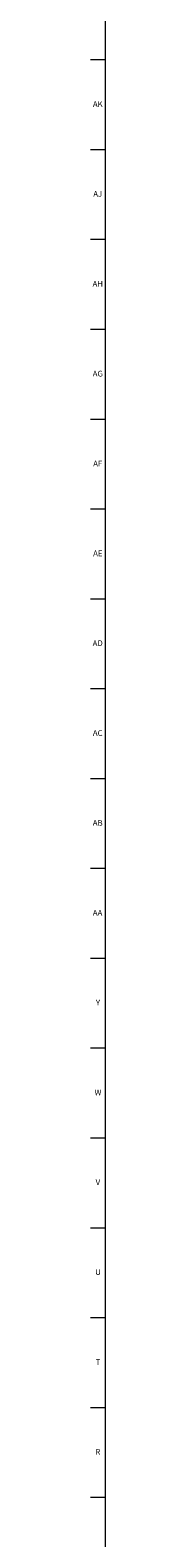
# Model space of a CAD drawing. Units: inches. Extents: x 0.2 to 89.8, y 0.2 to 89.8.
# Drawn here: x 0.2 to 0.5, y 26.4 to 59.4 of the extents above; entities that cross this region are included whole.
import ezdxf

# ---------------------------------------------------------------- set-up
doc = ezdxf.new("R2010")
doc.units = ezdxf.units.IN
doc.header["$MEASUREMENT"] = 0
doc.linetypes.add('SLD-Solid', pattern=[0])
doc.layers.add('TITLE', color=8, linetype='SLD-Solid')
doc.styles.add('SLDTEXTSTYLE1', font='GOTHIC.TTF', dxfattribs={"width": 0.913})

msp = doc.modelspace()

# ---------------------------------------------------------------- linework, layer by layer
at = {"layer": 'TITLE', "linetype": 'SLD-Solid', "lineweight": 18}
for p, q in [((0.5, 0.5), (0.5, 89.5)), ((0.5, 58.7795276), (0.1653543, 58.7795276)), ((0.5, 56.8110236), (0.1653543, 56.8110236)), ((0.5, 54.8425197), (0.1653543, 54.8425197)), ((0.5, 52.8740157), (0.1653543, 52.8740157)), ((0.5, 50.9055118), (0.1653543, 50.9055118)), ((0.5, 48.9370079), (0.1653543, 48.9370079)), ((0.5, 46.9685039), (0.1653543, 46.9685039)), ((0.5, 45), (0.1653543, 45)), ((0.4999606, 45), (0.5000394, 45)), ((0.5, 43.0314961), (0.1653543, 43.0314961)), ((0.5, 41.0629921), (0.1653543, 41.0629921)), ((0.5, 39.0944882), (0.1653543, 39.0944882)), ((0.5, 37.1259843), (0.1653543, 37.1259843)), ((0.5, 35.1574803), (0.1653543, 35.1574803)), ((0.5, 33.1889764), (0.1653543, 33.1889764)), ((0.5, 31.2204724), (0.1653543, 31.2204724)), ((0.5, 29.2519685), (0.1653543, 29.2519685)), ((0.5, 27.2834646), (0.1653543, 27.2834646))]:
    msp.add_line(p, q, dxfattribs=at)

# ---------------------------------------------------------------- texts
at = {"layer": 'TITLE', "char_height": 0.125, "attachment_point": 2, "style": 'SLDTEXTSTYLE1'}
for s, insert in [('AK', (0.3272663, 57.8751535)), ('AJ', (0.3265284, 55.9066496)), ('AH', (0.3273242, 53.9381457)), ('AG', (0.3272084, 51.9696417)), ('AF', (0.326297, 50.0011378)), ('AE', (0.3278739, 48.0326339)), ('AD', (0.3261378, 46.0641299)), ('AC', (0.3263259, 44.095626)), ('AB', (0.3267021, 42.127122)), ('AA', (0.3225788, 40.1586181)), ('Y', (0.3321997, 38.1901142)), ('W', (0.3327784, 36.2216102)), ('V', (0.330753, 34.2531063)), ('U', (0.3328508, 32.2846024)), ('T', (0.332301, 30.3160984)), ('R', (0.3309266, 28.3475945))]:
    msp.add_mtext(s, dxfattribs=dict(at, insert=insert))

doc.saveas('drawing.dxf')
